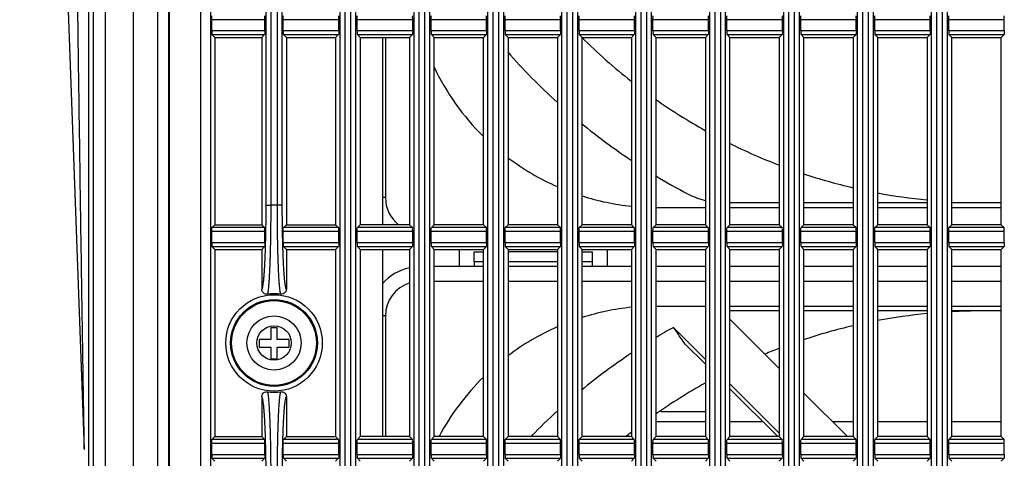
# Model space of a CAD drawing. Extents: x 70 to 1093, y 62 to 805.
# Drawn here: x 644 to 694, y 363 to 386 of the extents above; entities that cross this region are included whole.
import ezdxf

# ---------------------------------------------------------------- set-up
doc = ezdxf.new("R2010")
doc.units = 0
doc.header["$LTSCALE"] = 65.395
for name, color, linetype in [('85-1A323G080DXF_CONTINU691', 7, 'CONTINUOUS'), ('8VN-10532FANDXF_CONTINU703', 7, 'CONTINUOUS'), ('8VN-12025-AXDXF_CONTINU704', 7, 'CONTINUOUS'), ('B35LD-LEFT-CDXF_CONTINU708', 7, 'CONTINUOUS'), ('B35LD-RIGHT-DXF_CONTINU687', 7, 'CONTINUOUS'), ('B35LD-TOP-CODXF_CONTINU682', 7, 'CONTINUOUS'), ('EP783-120FANDXF_CONTINU692', 7, 'CONTINUOUS'), ('FAN_120X120_DXF_CONTINU693', 7, 'CONTINUOUS')]:
    doc.layers.add(name, color=color, linetype=linetype)

msp = doc.modelspace()

# ---------------------------------------------------------------- linework, layer by layer
at = {"layer": '85-1A323G080DXF_CONTINU691', "color": 7, "linetype": 'CONTINUOUS'}
for p, q in [((656.671, 370.079), (656.671, 369.479)), ((656.993, 370.079), (656.671, 370.079)), ((656.993, 369.479), (656.993, 370.079)), ((656.071, 369.479), (656.071, 369.101)), ((656.671, 369.479), (656.071, 369.479)), ((656.071, 369.101), (656.671, 369.101)), ((656.671, 369.101), (656.671, 368.501)), ((657.593, 369.479), (656.993, 369.479)), ((656.993, 368.501), (656.993, 369.101)), ((656.993, 369.101), (657.593, 369.101)), ((657.593, 369.101), (657.593, 369.479)), ((656.671, 368.501), (656.993, 368.501))]:
    msp.add_line(p, q, dxfattribs=at)
for radius in [1.375, 0.875]:
    msp.add_circle((656.832, 369.308), radius, dxfattribs=at)
at = {"layer": '8VN-10532FANDXF_CONTINU703', "color": 3, "linetype": 'CONTINUOUS'}
for p, q in [((678.707, 365.308), (676.207, 365.308)), ((681.628, 365.308), (679.957, 365.308)), ((686.207, 365.308), (685.163, 365.308)), ((689.957, 365.308), (687.457, 365.308)), ((693.707, 365.308), (691.207, 365.308))]:
    msp.add_line(p, q, dxfattribs=at)
at = {"layer": '8VN-12025-AXDXF_CONTINU704', "color": 3, "linetype": 'CONTINUOUS'}
for p, q in [((666.232, 373.183), (666.232, 374.058)), ((673.732, 374.058), (673.732, 373.183)), ((666.982, 373.433), (666.982, 373.183)), ((667.457, 373.433), (666.982, 373.433)), ((671.207, 373.433), (668.707, 373.433)), ((672.982, 373.433), (672.457, 373.433)), ((672.982, 373.183), (672.982, 373.433))]:
    msp.add_line(p, q, dxfattribs=at)
at = {"layer": '8VN-12025-AXDXF_CONTINU704', "color": 7, "linetype": 'CONTINUOUS'}
for p, q in [((666.982, 373.433), (666.982, 373.933)), ((666.982, 373.933), (667.457, 373.933)), ((671.207, 373.933), (668.707, 373.933)), ((672.457, 373.933), (672.982, 373.933)), ((672.982, 373.433), (672.982, 373.933))]:
    msp.add_line(p, q, dxfattribs=at)
at = {"layer": 'B35LD-LEFT-CDXF_CONTINU708', "color": 7, "linetype": 'CONTINUOUS'}
msp.add_line((678.707, 365.808), (676.452, 365.808), dxfattribs=at)
at = {"layer": 'B35LD-RIGHT-DXF_CONTINU687', "color": 7, "linetype": 'CONTINUOUS'}
for p, q in [((651.474, 508.095), (651.474, 284.522)), ((651.511, 508.058), (651.511, 284.558)), ((653.122, 284.558), (653.122, 508.058)), ((653.621, 284.533), (653.621, 508.083)), ((660.181, 284.546), (660.181, 508.071)), ((660.43, 508.058), (660.43, 284.558)), ((660.734, 284.558), (660.734, 508.058)), ((660.984, 284.546), (660.984, 508.071)), ((663.931, 284.546), (663.931, 508.071)), ((664.18, 508.058), (664.18, 284.558)), ((664.484, 284.558), (664.484, 508.058)), ((664.734, 284.546), (664.734, 508.071)), ((667.681, 284.546), (667.681, 508.071)), ((667.93, 508.058), (667.93, 284.558)), ((668.234, 284.558), (668.234, 508.058)), ((668.484, 284.546), (668.484, 508.071)), ((671.431, 284.546), (671.431, 508.071)), ((671.68, 508.058), (671.68, 284.558)), ((671.984, 284.558), (671.984, 508.058)), ((672.234, 284.546), (672.234, 508.071)), ((675.181, 284.546), (675.181, 508.071)), ((675.43, 508.058), (675.43, 284.558)), ((675.734, 284.558), (675.734, 508.058)), ((675.984, 284.546), (675.984, 508.071)), ((678.931, 284.546), (678.931, 508.071)), ((679.18, 508.058), (679.18, 284.558)), ((679.484, 284.558), (679.484, 508.058)), ((679.734, 284.546), (679.734, 508.071)), ((682.681, 284.546), (682.681, 508.071)), ((682.93, 508.058), (682.93, 284.558)), ((683.234, 284.558), (683.234, 508.058)), ((683.484, 284.546), (683.484, 508.071)), ((686.431, 284.546), (686.431, 508.071)), ((686.68, 508.058), (686.68, 284.558)), ((686.984, 284.558), (686.984, 508.058)), ((687.234, 284.546), (687.234, 508.071)), ((690.181, 284.546), (690.181, 508.071)), ((690.43, 508.058), (690.43, 284.558)), ((690.734, 284.558), (690.734, 508.058)), ((690.984, 284.546), (690.984, 508.071)), ((656.431, 376.307), (656.431, 416.06)), ((656.68, 376.307), (656.68, 416.06)), ((656.984, 416.06), (656.984, 376.307)), ((657.234, 416.06), (657.234, 376.307)), ((653.675, 385.155), (653.675, 385.711)), ((656.364, 385.711), (653.675, 385.711)), ((656.364, 385.155), (656.364, 385.711)), ((657.3, 385.155), (657.3, 385.711)), ((660.114, 385.711), (657.3, 385.711)), ((660.114, 385.155), (660.114, 385.711)), ((661.05, 385.155), (661.05, 385.711)), ((663.864, 385.711), (661.05, 385.711)), ((663.864, 385.155), (663.864, 385.711)), ((664.8, 385.155), (664.8, 385.711)), ((667.614, 385.711), (664.8, 385.711)), ((667.614, 385.155), (667.614, 385.711)), ((668.55, 385.155), (668.55, 385.711)), ((671.364, 385.711), (668.55, 385.711)), ((671.364, 385.155), (671.364, 385.711)), ((672.3, 385.155), (672.3, 385.711)), ((675.114, 385.711), (672.3, 385.711)), ((675.114, 385.155), (675.114, 385.711)), ((676.05, 385.155), (676.05, 385.711)), ((678.864, 385.711), (676.05, 385.711)), ((678.864, 385.155), (678.864, 385.711)), ((679.8, 385.155), (679.8, 385.711)), ((682.614, 385.711), (679.8, 385.711)), ((682.614, 385.155), (682.614, 385.711)), ((683.55, 385.155), (683.55, 385.711)), ((686.364, 385.711), (683.55, 385.711)), ((686.364, 385.155), (686.364, 385.711)), ((687.3, 385.155), (687.3, 385.711)), ((690.114, 385.711), (687.3, 385.711)), ((690.114, 385.155), (690.114, 385.711)), ((693.864, 385.711), (691.05, 385.711)), ((691.05, 385.155), (691.05, 385.711)), ((693.864, 385.155), (693.864, 385.711)), ((653.675, 385.155), (656.364, 385.155)), ((657.3, 385.155), (660.114, 385.155)), ((661.05, 385.155), (663.864, 385.155)), ((664.8, 385.155), (667.614, 385.155)), ((668.55, 385.155), (671.364, 385.155)), ((672.3, 385.155), (675.114, 385.155)), ((676.05, 385.155), (678.864, 385.155)), ((679.8, 385.155), (682.614, 385.155)), ((683.55, 385.155), (686.364, 385.155)), ((687.3, 385.155), (690.114, 385.155)), ((691.05, 385.155), (693.864, 385.155)), ((653.832, 384.808), (653.685, 384.956)), ((653.685, 384.956), (656.354, 384.956)), ((653.832, 384.808), (653.832, 375.308)), ((653.832, 384.808), (656.207, 384.808)), ((656.207, 384.808), (656.354, 384.956)), ((656.207, 384.808), (656.207, 375.308)), ((657.457, 384.808), (657.31, 384.956)), ((657.31, 384.956), (660.104, 384.956)), ((657.457, 384.808), (657.457, 375.308)), ((657.457, 384.808), (659.957, 384.808)), ((659.957, 384.808), (660.104, 384.956)), ((659.957, 384.808), (659.957, 375.308)), ((661.207, 384.808), (661.06, 384.956)), ((661.06, 384.956), (663.854, 384.956)), ((661.207, 384.808), (661.207, 375.308)), ((661.207, 384.808), (663.707, 384.808)), ((662.332, 384.808), (662.332, 375.308)), ((663.707, 384.808), (663.854, 384.956)), ((663.707, 384.808), (663.707, 375.308)), ((664.81, 384.956), (667.604, 384.956)), ((664.957, 384.808), (664.81, 384.956)), ((664.957, 375.308), (664.957, 384.808)), ((664.957, 384.808), (667.457, 384.808)), ((667.457, 384.808), (667.604, 384.956)), ((667.457, 375.308), (667.457, 384.808)), ((668.56, 384.956), (671.354, 384.956)), ((668.707, 384.808), (668.56, 384.956)), ((668.707, 384.808), (668.707, 375.308)), ((668.707, 384.808), (671.207, 384.808)), ((671.207, 384.808), (671.354, 384.956)), ((671.207, 384.808), (671.207, 375.308)), ((672.31, 384.956), (675.104, 384.956)), ((672.457, 384.808), (672.31, 384.956)), ((672.457, 375.308), (672.457, 384.808)), ((672.457, 384.808), (674.957, 384.808)), ((674.957, 384.808), (675.104, 384.956)), ((674.957, 384.808), (674.957, 375.308)), ((676.06, 384.956), (678.854, 384.956)), ((676.207, 384.808), (676.06, 384.956)), ((676.207, 375.308), (676.207, 384.808)), ((676.207, 384.808), (678.707, 384.808)), ((678.707, 384.808), (678.854, 384.956)), ((678.707, 384.808), (678.707, 375.308)), ((679.81, 384.956), (682.604, 384.956)), ((679.957, 384.808), (679.81, 384.956)), ((679.957, 375.308), (679.957, 384.808)), ((679.957, 384.808), (682.457, 384.808)), ((682.457, 384.808), (682.604, 384.956)), ((682.457, 384.808), (682.457, 375.308)), ((683.56, 384.956), (686.354, 384.956)), ((683.707, 384.808), (683.56, 384.956)), ((683.707, 375.308), (683.707, 384.808)), ((683.707, 384.808), (686.207, 384.808)), ((686.207, 384.808), (686.354, 384.956)), ((686.207, 384.808), (686.207, 375.308)), ((687.31, 384.956), (690.104, 384.956)), ((687.457, 384.808), (687.31, 384.956)), ((687.457, 375.308), (687.457, 384.808)), ((687.457, 384.808), (689.957, 384.808)), ((689.957, 384.808), (690.104, 384.956)), ((689.957, 384.808), (689.957, 375.308)), ((691.06, 384.956), (693.854, 384.956)), ((691.207, 384.808), (691.06, 384.956)), ((691.207, 384.808), (693.707, 384.808)), ((691.207, 375.308), (691.207, 384.808)), ((693.707, 384.808), (693.854, 384.956)), ((693.707, 375.308), (693.707, 384.808)), ((656.431, 376.307), (656.68, 376.307)), ((657.234, 376.307), (656.984, 376.307)), ((653.832, 375.308), (653.685, 375.161)), ((656.354, 375.161), (653.685, 375.161)), ((653.832, 375.308), (656.207, 375.308)), ((656.207, 375.308), (656.354, 375.161)), ((657.457, 375.308), (657.31, 375.161)), ((660.104, 375.161), (657.31, 375.161)), ((657.457, 375.308), (659.957, 375.308)), ((659.957, 375.308), (660.104, 375.161)), ((661.207, 375.308), (661.06, 375.161)), ((663.854, 375.161), (661.06, 375.161)), ((663.707, 375.308), (661.207, 375.308)), ((663.707, 375.308), (663.854, 375.161)), ((664.957, 375.308), (664.81, 375.161)), ((667.604, 375.161), (664.81, 375.161)), ((667.457, 375.308), (664.957, 375.308)), ((667.457, 375.308), (667.604, 375.161)), ((668.707, 375.308), (668.56, 375.161)), ((671.354, 375.161), (668.56, 375.161)), ((671.207, 375.308), (668.707, 375.308)), ((671.207, 375.308), (671.354, 375.161)), ((672.457, 375.308), (672.31, 375.161)), ((675.104, 375.161), (672.31, 375.161)), ((674.957, 375.308), (672.457, 375.308)), ((674.957, 375.308), (675.104, 375.161)), ((676.207, 375.308), (676.06, 375.161)), ((678.854, 375.161), (676.06, 375.161)), ((678.707, 375.308), (676.207, 375.308)), ((678.707, 375.308), (678.854, 375.161)), ((679.957, 375.308), (679.81, 375.161)), ((682.604, 375.161), (679.81, 375.161)), ((682.457, 375.308), (679.957, 375.308)), ((682.457, 375.308), (682.604, 375.161)), ((683.707, 375.308), (683.56, 375.161)), ((686.354, 375.161), (683.56, 375.161)), ((686.207, 375.308), (683.707, 375.308)), ((686.207, 375.308), (686.354, 375.161)), ((687.457, 375.308), (687.31, 375.161)), ((690.104, 375.161), (687.31, 375.161)), ((689.957, 375.308), (687.457, 375.308)), ((689.957, 375.308), (690.104, 375.161)), ((691.207, 375.308), (691.06, 375.161)), ((693.854, 375.161), (691.06, 375.161)), ((693.707, 375.308), (691.207, 375.308)), ((693.707, 375.308), (693.854, 375.161)), ((653.675, 374.405), (653.675, 374.961)), ((656.364, 374.961), (653.675, 374.961)), ((656.364, 374.405), (656.364, 374.961)), ((657.3, 374.405), (657.3, 374.961)), ((660.114, 374.961), (657.3, 374.961)), ((660.114, 374.405), (660.114, 374.961)), ((661.05, 374.405), (661.05, 374.961)), ((663.864, 374.961), (661.05, 374.961)), ((663.864, 374.405), (663.864, 374.961)), ((664.8, 374.405), (664.8, 374.961)), ((667.614, 374.961), (664.8, 374.961)), ((667.614, 374.405), (667.614, 374.961)), ((668.55, 374.405), (668.55, 374.961)), ((671.364, 374.961), (668.55, 374.961)), ((671.364, 374.405), (671.364, 374.961)), ((672.3, 374.405), (672.3, 374.961)), ((675.114, 374.961), (672.3, 374.961)), ((675.114, 374.405), (675.114, 374.961)), ((676.05, 374.405), (676.05, 374.961)), ((678.864, 374.961), (676.05, 374.961)), ((678.864, 374.405), (678.864, 374.961)), ((679.8, 374.405), (679.8, 374.961)), ((682.614, 374.961), (679.8, 374.961)), ((682.614, 374.405), (682.614, 374.961)), ((683.55, 374.405), (683.55, 374.961)), ((686.364, 374.961), (683.55, 374.961)), ((686.364, 374.405), (686.364, 374.961)), ((687.3, 374.405), (687.3, 374.961)), ((690.114, 374.961), (687.3, 374.961)), ((690.114, 374.405), (690.114, 374.961)), ((693.864, 374.961), (691.05, 374.961)), ((691.05, 374.405), (691.05, 374.961)), ((693.864, 374.405), (693.864, 374.961)), ((653.675, 374.405), (656.364, 374.405)), ((653.832, 374.058), (653.685, 374.206)), ((653.685, 374.206), (656.354, 374.206)), ((653.832, 374.058), (653.832, 364.558)), ((653.832, 374.058), (656.207, 374.058)), ((656.207, 374.058), (656.354, 374.206)), ((656.207, 374.058), (656.207, 372.033)), ((657.3, 374.405), (660.114, 374.405)), ((657.457, 374.058), (657.31, 374.206)), ((657.31, 374.206), (660.104, 374.206)), ((657.457, 374.058), (657.457, 372.033)), ((657.457, 374.058), (659.957, 374.058)), ((659.957, 374.058), (660.104, 374.206)), ((659.957, 374.058), (659.957, 364.558)), ((661.05, 374.405), (663.864, 374.405)), ((661.207, 374.058), (661.06, 374.206)), ((661.06, 374.206), (663.854, 374.206)), ((661.207, 374.058), (661.207, 364.558)), ((661.207, 374.058), (663.707, 374.058)), ((662.332, 374.058), (662.332, 364.558)), ((663.707, 374.058), (663.854, 374.206)), ((663.707, 374.058), (663.707, 364.558)), ((664.8, 374.405), (667.614, 374.405)), ((664.957, 374.058), (664.81, 374.206)), ((664.81, 374.206), (667.604, 374.206)), ((664.957, 364.558), (664.957, 374.058)), ((664.957, 374.058), (667.457, 374.058)), ((667.457, 374.058), (667.604, 374.206)), ((667.457, 364.558), (667.457, 374.058)), ((668.55, 374.405), (671.364, 374.405)), ((668.707, 374.058), (668.56, 374.206)), ((668.56, 374.206), (671.354, 374.206)), ((668.707, 374.058), (668.707, 364.558)), ((668.707, 374.058), (671.207, 374.058)), ((671.207, 374.058), (671.354, 374.206)), ((671.207, 374.058), (671.207, 364.558)), ((672.3, 374.405), (675.114, 374.405)), ((672.457, 374.058), (672.31, 374.206)), ((672.31, 374.206), (675.104, 374.206)), ((672.457, 364.558), (672.457, 374.058)), ((672.457, 374.058), (674.957, 374.058)), ((674.957, 374.058), (675.104, 374.206)), ((674.957, 374.058), (674.957, 364.558)), ((676.05, 374.405), (678.864, 374.405)), ((676.06, 374.206), (678.854, 374.206)), ((676.207, 374.058), (676.06, 374.206)), ((676.207, 364.558), (676.207, 374.058)), ((676.207, 374.058), (678.707, 374.058)), ((678.707, 374.058), (678.854, 374.206)), ((678.707, 374.058), (678.707, 364.558)), ((679.8, 374.405), (682.614, 374.405)), ((679.81, 374.206), (682.604, 374.206)), ((679.957, 374.058), (679.81, 374.206)), ((679.957, 364.558), (679.957, 374.058)), ((679.957, 374.058), (682.457, 374.058)), ((682.457, 374.058), (682.604, 374.206)), ((682.457, 374.058), (682.457, 364.558)), ((683.55, 374.405), (686.364, 374.405)), ((683.56, 374.206), (686.354, 374.206)), ((683.707, 374.058), (683.56, 374.206)), ((683.707, 364.558), (683.707, 374.058)), ((683.707, 374.058), (686.207, 374.058)), ((686.207, 374.058), (686.354, 374.206)), ((686.207, 374.058), (686.207, 364.558)), ((687.3, 374.405), (690.114, 374.405)), ((687.31, 374.206), (690.104, 374.206)), ((687.457, 374.058), (687.31, 374.206)), ((687.457, 364.558), (687.457, 374.058)), ((687.457, 374.058), (689.957, 374.058)), ((689.957, 374.058), (690.104, 374.206)), ((689.957, 374.058), (689.957, 364.558)), ((691.05, 374.405), (693.864, 374.405)), ((691.06, 374.206), (693.854, 374.206)), ((691.207, 374.058), (691.06, 374.206)), ((691.207, 374.058), (693.707, 374.058)), ((691.207, 364.558), (691.207, 374.058)), ((693.707, 374.058), (693.854, 374.206)), ((693.707, 364.558), (693.707, 374.058)), ((656.207, 366.584), (656.207, 364.558)), ((657.457, 366.584), (657.457, 364.558)), ((653.832, 364.558), (653.685, 364.411)), ((653.832, 364.558), (656.207, 364.558)), ((656.207, 364.558), (656.354, 364.411)), ((657.457, 364.558), (657.31, 364.411)), ((657.457, 364.558), (659.957, 364.558)), ((659.957, 364.558), (660.104, 364.411)), ((661.207, 364.558), (661.06, 364.411)), ((663.707, 364.558), (661.207, 364.558)), ((663.707, 364.558), (663.854, 364.411)), ((664.957, 364.558), (664.81, 364.411)), ((667.457, 364.558), (664.957, 364.558)), ((667.457, 364.558), (667.604, 364.411)), ((668.707, 364.558), (668.56, 364.411)), ((671.207, 364.558), (668.707, 364.558)), ((671.207, 364.558), (671.354, 364.411)), ((672.457, 364.558), (672.31, 364.411)), ((674.957, 364.558), (672.457, 364.558)), ((674.957, 364.558), (675.104, 364.411)), ((676.207, 364.558), (676.06, 364.411)), ((678.707, 364.558), (676.207, 364.558)), ((678.707, 364.558), (678.854, 364.411)), ((679.957, 364.558), (679.81, 364.411)), ((682.457, 364.558), (679.957, 364.558)), ((682.457, 364.558), (682.604, 364.411)), ((683.707, 364.558), (683.56, 364.411)), ((686.207, 364.558), (683.707, 364.558)), ((686.207, 364.558), (686.354, 364.411)), ((687.457, 364.558), (687.31, 364.411)), ((689.957, 364.558), (687.457, 364.558)), ((689.957, 364.558), (690.104, 364.411)), ((691.207, 364.558), (691.06, 364.411)), ((693.707, 364.558), (691.207, 364.558)), ((693.707, 364.558), (693.854, 364.411)), ((653.675, 363.655), (653.675, 364.211)), ((656.364, 364.211), (653.675, 364.211)), ((656.354, 364.411), (653.685, 364.411)), ((656.364, 363.655), (656.364, 364.211)), ((657.3, 363.655), (657.3, 364.211)), ((660.114, 364.211), (657.3, 364.211)), ((660.104, 364.411), (657.31, 364.411)), ((660.114, 363.655), (660.114, 364.211)), ((661.05, 363.655), (661.05, 364.211)), ((663.864, 364.211), (661.05, 364.211)), ((663.854, 364.411), (661.06, 364.411)), ((663.864, 363.655), (663.864, 364.211)), ((664.8, 363.655), (664.8, 364.211)), ((667.614, 364.211), (664.8, 364.211)), ((667.604, 364.411), (664.81, 364.411)), ((667.614, 363.655), (667.614, 364.211)), ((668.55, 363.655), (668.55, 364.211)), ((671.364, 364.211), (668.55, 364.211)), ((671.354, 364.411), (668.56, 364.411)), ((671.364, 363.655), (671.364, 364.211)), ((672.3, 363.655), (672.3, 364.211)), ((675.114, 364.211), (672.3, 364.211)), ((675.104, 364.411), (672.31, 364.411)), ((675.114, 363.655), (675.114, 364.211)), ((676.05, 363.655), (676.05, 364.211)), ((678.864, 364.211), (676.05, 364.211)), ((678.854, 364.411), (676.06, 364.411)), ((678.864, 363.655), (678.864, 364.211)), ((682.614, 364.211), (679.8, 364.211)), ((679.8, 363.655), (679.8, 364.211)), ((682.604, 364.411), (679.81, 364.411)), ((682.614, 363.655), (682.614, 364.211)), ((686.364, 364.211), (683.55, 364.211)), ((683.55, 363.655), (683.55, 364.211)), ((686.354, 364.411), (683.56, 364.411)), ((686.364, 363.655), (686.364, 364.211)), ((690.114, 364.211), (687.3, 364.211)), ((687.3, 363.655), (687.3, 364.211)), ((690.104, 364.411), (687.31, 364.411)), ((690.114, 363.655), (690.114, 364.211)), ((693.864, 364.211), (691.05, 364.211)), ((691.05, 363.655), (691.05, 364.211)), ((693.854, 364.411), (691.06, 364.411)), ((693.864, 363.655), (693.864, 364.211)), ((653.675, 363.655), (656.364, 363.655)), ((657.3, 363.655), (660.114, 363.655)), ((661.05, 363.655), (663.864, 363.655)), ((664.8, 363.655), (667.614, 363.655)), ((668.55, 363.655), (671.364, 363.655)), ((672.3, 363.655), (675.114, 363.655)), ((676.05, 363.655), (678.864, 363.655)), ((679.8, 363.655), (682.614, 363.655)), ((683.55, 363.655), (686.364, 363.655)), ((687.3, 363.655), (690.114, 363.655)), ((691.05, 363.655), (693.864, 363.655)), ((653.832, 363.308), (653.685, 363.456)), ((653.685, 363.456), (656.354, 363.456)), ((656.207, 363.308), (656.354, 363.456)), ((657.457, 363.308), (657.31, 363.456)), ((657.31, 363.456), (660.104, 363.456)), ((659.957, 363.308), (660.104, 363.456)), ((661.207, 363.308), (661.06, 363.456)), ((661.06, 363.456), (663.854, 363.456)), ((663.707, 363.308), (663.854, 363.456)), ((664.957, 363.308), (664.81, 363.456)), ((664.81, 363.456), (667.604, 363.456)), ((667.457, 363.308), (667.604, 363.456)), ((668.56, 363.456), (671.354, 363.456)), ((668.707, 363.308), (668.56, 363.456)), ((671.207, 363.308), (671.354, 363.456)), ((672.31, 363.456), (675.104, 363.456)), ((672.457, 363.308), (672.31, 363.456)), ((674.957, 363.308), (675.104, 363.456)), ((676.06, 363.456), (678.854, 363.456)), ((676.207, 363.308), (676.06, 363.456)), ((678.707, 363.308), (678.854, 363.456)), ((679.81, 363.456), (682.604, 363.456)), ((679.957, 363.308), (679.81, 363.456)), ((682.457, 363.308), (682.604, 363.456)), ((683.56, 363.456), (686.354, 363.456)), ((683.707, 363.308), (683.56, 363.456)), ((686.207, 363.308), (686.354, 363.456)), ((687.31, 363.456), (690.104, 363.456)), ((687.457, 363.308), (687.31, 363.456)), ((689.957, 363.308), (690.104, 363.456)), ((691.06, 363.456), (693.854, 363.456)), ((691.207, 363.308), (691.06, 363.456)), ((693.707, 363.308), (693.854, 363.456))]:
    msp.add_line(p, q, dxfattribs=at)
for radius in [2.448, 2.202, 2.15]:
    msp.add_circle((656.832, 369.308), radius, dxfattribs=at)
for radius, start, end in [(7, 88.7564, 91.2436), (2.5, 82.1701, 97.8299), (2.5, 262.1701, 277.8299)]:
    msp.add_arc((656.832, 369.308), radius, start, end, dxfattribs=at)
for points, start_tangent, end_tangent in [([(653.675, 385.711), (653.676, 385.785), (653.678, 385.849), (653.685, 385.911)], (0, 0.200165), (0.141538, 0.141538)), ([(656.364, 385.711), (656.364, 385.785), (656.361, 385.849), (656.354, 385.911)], (0, 0.200165), (-0.141538, 0.141538)), ([(657.3, 385.711), (657.301, 385.785), (657.303, 385.849), (657.31, 385.911)], (0, 0.200165), (0.141538, 0.141538)), ([(660.114, 385.711), (660.114, 385.785), (660.111, 385.849), (660.104, 385.911)], (0, 0.200165), (-0.141538, 0.141538)), ([(661.05, 385.711), (661.051, 385.785), (661.053, 385.849), (661.06, 385.911)], (0, 0.200165), (0.141538, 0.141538)), ([(663.864, 385.711), (663.864, 385.785), (663.861, 385.849), (663.854, 385.911)], (0, 0.200165), (-0.141538, 0.141538)), ([(664.8, 385.711), (664.801, 385.785), (664.803, 385.849), (664.81, 385.911)], (0, 0.200165), (0.141538, 0.141538)), ([(667.614, 385.711), (667.614, 385.785), (667.611, 385.849), (667.604, 385.911)], (0, 0.200165), (-0.141538, 0.141538)), ([(668.55, 385.711), (668.551, 385.785), (668.553, 385.849), (668.56, 385.911)], (0, 0.200165), (0.141538, 0.141538)), ([(671.364, 385.711), (671.364, 385.785), (671.361, 385.849), (671.354, 385.911)], (0, 0.200165), (-0.141538, 0.141538)), ([(672.3, 385.711), (672.301, 385.785), (672.303, 385.849), (672.31, 385.911)], (0, 0.200165), (0.141538, 0.141538)), ([(675.114, 385.711), (675.114, 385.785), (675.111, 385.849), (675.104, 385.911)], (0, 0.200165), (-0.141538, 0.141538)), ([(676.05, 385.711), (676.051, 385.785), (676.053, 385.849), (676.06, 385.911)], (0, 0.200165), (0.141538, 0.141538)), ([(678.864, 385.711), (678.864, 385.785), (678.861, 385.849), (678.854, 385.911)], (0, 0.200165), (-0.141538, 0.141538)), ([(679.8, 385.711), (679.801, 385.785), (679.803, 385.849), (679.81, 385.911)], (0, 0.200165), (0.141538, 0.141538)), ([(682.614, 385.711), (682.614, 385.785), (682.611, 385.849), (682.604, 385.911)], (0, 0.200165), (-0.141538, 0.141538)), ([(683.55, 385.711), (683.551, 385.785), (683.553, 385.849), (683.56, 385.911)], (0, 0.200165), (0.141538, 0.141538)), ([(686.364, 385.711), (686.364, 385.785), (686.361, 385.849), (686.354, 385.911)], (0, 0.200165), (-0.141538, 0.141538)), ([(687.3, 385.711), (687.301, 385.785), (687.303, 385.849), (687.31, 385.911)], (0, 0.200165), (0.141538, 0.141538)), ([(690.114, 385.711), (690.114, 385.785), (690.111, 385.849), (690.104, 385.911)], (0, 0.200165), (-0.141538, 0.141538)), ([(691.05, 385.711), (691.051, 385.785), (691.053, 385.849), (691.06, 385.911)], (0, 0.200165), (0.141538, 0.141538)), ([(693.864, 385.711), (693.864, 385.785), (693.861, 385.849), (693.854, 385.911)], (0, 0.200165), (-0.141538, 0.141538)), ([(653.675, 385.155), (653.676, 385.081), (653.678, 385.018), (653.685, 384.956)], (0, -0.200165), (0.141538, -0.141538)), ([(656.364, 385.155), (656.364, 385.081), (656.361, 385.018), (656.354, 384.956)], (0, -0.200165), (-0.141538, -0.141538)), ([(657.3, 385.155), (657.301, 385.081), (657.303, 385.018), (657.31, 384.956)], (0, -0.200165), (0.141538, -0.141538)), ([(660.114, 385.155), (660.114, 385.081), (660.111, 385.018), (660.104, 384.956)], (0, -0.200165), (-0.141538, -0.141538)), ([(661.05, 385.155), (661.051, 385.081), (661.053, 385.018), (661.06, 384.956)], (0, -0.200165), (0.141538, -0.141538)), ([(663.864, 385.155), (663.864, 385.081), (663.861, 385.018), (663.854, 384.956)], (0, -0.200165), (-0.141538, -0.141538)), ([(664.8, 385.155), (664.801, 385.081), (664.803, 385.018), (664.81, 384.956)], (0, -0.200165), (0.141538, -0.141538)), ([(667.614, 385.155), (667.614, 385.081), (667.611, 385.018), (667.604, 384.956)], (0, -0.200165), (-0.141538, -0.141538)), ([(668.55, 385.155), (668.551, 385.081), (668.553, 385.018), (668.56, 384.956)], (0, -0.200165), (0.141538, -0.141538)), ([(671.364, 385.155), (671.364, 385.081), (671.361, 385.018), (671.354, 384.956)], (0, -0.200165), (-0.141538, -0.141538)), ([(672.3, 385.155), (672.301, 385.081), (672.303, 385.018), (672.31, 384.956)], (0, -0.200165), (0.141538, -0.141538)), ([(675.114, 385.155), (675.114, 385.081), (675.111, 385.018), (675.104, 384.956)], (0, -0.200165), (-0.141538, -0.141538)), ([(676.05, 385.155), (676.051, 385.081), (676.053, 385.018), (676.06, 384.956)], (0, -0.200165), (0.141538, -0.141538)), ([(678.864, 385.155), (678.864, 385.081), (678.861, 385.018), (678.854, 384.956)], (0, -0.200165), (-0.141538, -0.141538)), ([(679.8, 385.155), (679.801, 385.081), (679.803, 385.018), (679.81, 384.956)], (0, -0.200165), (0.141538, -0.141538)), ([(682.614, 385.155), (682.614, 385.081), (682.611, 385.018), (682.604, 384.956)], (0, -0.200165), (-0.141538, -0.141538)), ([(683.55, 385.155), (683.551, 385.081), (683.553, 385.018), (683.56, 384.956)], (0, -0.200165), (0.141538, -0.141538)), ([(686.364, 385.155), (686.364, 385.081), (686.361, 385.018), (686.354, 384.956)], (0, -0.200165), (-0.141538, -0.141538)), ([(687.3, 385.155), (687.301, 385.081), (687.303, 385.018), (687.31, 384.956)], (0, -0.200165), (0.141538, -0.141538)), ([(690.114, 385.155), (690.114, 385.081), (690.111, 385.018), (690.104, 384.956)], (0, -0.200165), (-0.141538, -0.141538)), ([(691.05, 385.155), (691.051, 385.081), (691.053, 385.018), (691.06, 384.956)], (0, -0.200165), (0.141538, -0.141538)), ([(693.864, 385.155), (693.864, 385.081), (693.861, 385.018), (693.854, 384.956)], (0, -0.200165), (-0.141538, -0.141538)), ([(656.207, 372.033), (656.248, 372.108), (656.268, 372.2), (656.288, 372.327), (656.307, 372.488), (656.325, 372.682), (656.342, 372.906), (656.358, 373.159), (656.372, 373.439), (656.386, 373.743), (656.397, 374.068), (656.407, 374.412), (656.416, 374.772), (656.422, 375.145), (656.427, 375.527), (656.43, 375.915), (656.431, 376.307)], (4.279164, 0.336935), (0.000003, 4.292408)), ([(656.492, 371.785), (656.527, 371.867), (656.544, 371.964), (656.561, 372.099), (656.576, 372.27), (656.591, 372.475), (656.605, 372.712), (656.618, 372.98), (656.631, 373.276), (656.642, 373.597), (656.652, 373.941), (656.661, 374.305), (656.668, 374.685), (656.674, 375.079), (656.678, 375.483), (656.68, 375.893), (656.68, 376.307)], (4.492114, 0.618465), (-0.005463, 4.534485)), ([(656.984, 376.307), (656.984, 375.893), (656.987, 375.483), (656.991, 375.079), (656.996, 374.685), (657.003, 374.305), (657.012, 373.941), (657.022, 373.597), (657.033, 373.276), (657.046, 372.98), (657.059, 372.712), (657.073, 372.475), (657.088, 372.27), (657.104, 372.099), (657.12, 371.964), (657.137, 371.867), (657.173, 371.785)], (-0.005463, -4.534486), (4.492115, -0.618468)), ([(657.234, 376.307), (657.235, 375.915), (657.238, 375.527), (657.242, 375.145), (657.249, 374.772), (657.257, 374.412), (657.267, 374.068), (657.279, 373.743), (657.292, 373.439), (657.306, 373.159), (657.322, 372.906), (657.339, 372.682), (657.358, 372.488), (657.377, 372.327), (657.396, 372.2), (657.416, 372.108), (657.457, 372.033)], (0.000003, -4.292409), (4.279164, -0.336946)), ([(653.675, 374.961), (653.676, 375.035), (653.678, 375.099), (653.685, 375.161)], (0, 0.200165), (0.141538, 0.141538)), ([(656.364, 374.961), (656.364, 375.035), (656.361, 375.099), (656.354, 375.161)], (0, 0.200165), (-0.141538, 0.141538)), ([(657.3, 374.961), (657.301, 375.035), (657.303, 375.099), (657.31, 375.161)], (0, 0.200165), (0.141538, 0.141538)), ([(660.114, 374.961), (660.114, 375.035), (660.111, 375.099), (660.104, 375.161)], (0, 0.200165), (-0.141538, 0.141538)), ([(661.05, 374.961), (661.051, 375.035), (661.053, 375.099), (661.06, 375.161)], (0, 0.200165), (0.141538, 0.141538)), ([(663.864, 374.961), (663.864, 375.035), (663.861, 375.099), (663.854, 375.161)], (0, 0.200165), (-0.141538, 0.141538)), ([(664.8, 374.961), (664.801, 375.035), (664.803, 375.099), (664.81, 375.161)], (0, 0.200165), (0.141538, 0.141538)), ([(667.614, 374.961), (667.614, 375.035), (667.611, 375.099), (667.604, 375.161)], (0, 0.200165), (-0.141538, 0.141538)), ([(668.55, 374.961), (668.551, 375.035), (668.553, 375.099), (668.56, 375.161)], (0, 0.200165), (0.141538, 0.141538)), ([(671.364, 374.961), (671.364, 375.035), (671.361, 375.099), (671.354, 375.161)], (0, 0.200165), (-0.141538, 0.141538)), ([(672.3, 374.961), (672.301, 375.035), (672.303, 375.099), (672.31, 375.161)], (0, 0.200165), (0.141538, 0.141538)), ([(675.114, 374.961), (675.114, 375.035), (675.111, 375.099), (675.104, 375.161)], (0, 0.200165), (-0.141538, 0.141538)), ([(676.05, 374.961), (676.051, 375.035), (676.053, 375.099), (676.06, 375.161)], (0, 0.200165), (0.141538, 0.141538)), ([(678.864, 374.961), (678.864, 375.035), (678.861, 375.099), (678.854, 375.161)], (0, 0.200165), (-0.141538, 0.141538)), ([(679.8, 374.961), (679.801, 375.035), (679.803, 375.099), (679.81, 375.161)], (0, 0.200165), (0.141538, 0.141538)), ([(682.614, 374.961), (682.614, 375.035), (682.611, 375.099), (682.604, 375.161)], (0, 0.200165), (-0.141538, 0.141538)), ([(683.55, 374.961), (683.551, 375.035), (683.553, 375.099), (683.56, 375.161)], (0, 0.200165), (0.141538, 0.141538)), ([(686.364, 374.961), (686.364, 375.035), (686.361, 375.099), (686.354, 375.161)], (0, 0.200165), (-0.141538, 0.141538)), ([(687.3, 374.961), (687.301, 375.035), (687.303, 375.099), (687.31, 375.161)], (0, 0.200165), (0.141538, 0.141538)), ([(690.114, 374.961), (690.114, 375.035), (690.111, 375.099), (690.104, 375.161)], (0, 0.200165), (-0.141538, 0.141538)), ([(691.05, 374.961), (691.051, 375.035), (691.053, 375.099), (691.06, 375.161)], (0, 0.200165), (0.141538, 0.141538)), ([(693.864, 374.961), (693.864, 375.035), (693.861, 375.099), (693.854, 375.161)], (0, 0.200165), (-0.141538, 0.141538)), ([(653.675, 374.405), (653.676, 374.331), (653.678, 374.268), (653.685, 374.206)], (0, -0.200165), (0.141538, -0.141538)), ([(656.364, 374.405), (656.364, 374.331), (656.361, 374.268), (656.354, 374.206)], (0, -0.200165), (-0.141538, -0.141538)), ([(657.3, 374.405), (657.301, 374.331), (657.303, 374.268), (657.31, 374.206)], (0, -0.200165), (0.141538, -0.141538)), ([(660.114, 374.405), (660.114, 374.331), (660.111, 374.268), (660.104, 374.206)], (0, -0.200165), (-0.141538, -0.141538)), ([(661.05, 374.405), (661.051, 374.331), (661.053, 374.268), (661.06, 374.206)], (0, -0.200165), (0.141538, -0.141538)), ([(663.864, 374.405), (663.864, 374.331), (663.861, 374.268), (663.854, 374.206)], (0, -0.200165), (-0.141538, -0.141538)), ([(664.8, 374.405), (664.801, 374.331), (664.803, 374.268), (664.81, 374.206)], (0, -0.200165), (0.141538, -0.141538)), ([(667.614, 374.405), (667.614, 374.331), (667.611, 374.268), (667.604, 374.206)], (0, -0.200165), (-0.141538, -0.141538)), ([(668.55, 374.405), (668.551, 374.331), (668.553, 374.268), (668.56, 374.206)], (0, -0.200165), (0.141538, -0.141538)), ([(671.364, 374.405), (671.364, 374.331), (671.361, 374.268), (671.354, 374.206)], (0, -0.200165), (-0.141538, -0.141538)), ([(672.3, 374.405), (672.301, 374.331), (672.303, 374.268), (672.31, 374.206)], (0, -0.200165), (0.141538, -0.141538)), ([(675.114, 374.405), (675.114, 374.331), (675.111, 374.268), (675.104, 374.206)], (0, -0.200165), (-0.141538, -0.141538)), ([(676.05, 374.405), (676.051, 374.331), (676.053, 374.268), (676.06, 374.206)], (0, -0.200165), (0.141538, -0.141538)), ([(678.864, 374.405), (678.864, 374.331), (678.861, 374.268), (678.854, 374.206)], (0, -0.200165), (-0.141538, -0.141538)), ([(679.8, 374.405), (679.801, 374.331), (679.803, 374.268), (679.81, 374.206)], (0, -0.200165), (0.141538, -0.141538)), ([(682.614, 374.405), (682.614, 374.331), (682.611, 374.268), (682.604, 374.206)], (0, -0.200165), (-0.141538, -0.141538)), ([(683.55, 374.405), (683.551, 374.331), (683.553, 374.268), (683.56, 374.206)], (0, -0.200165), (0.141538, -0.141538)), ([(686.364, 374.405), (686.364, 374.331), (686.361, 374.268), (686.354, 374.206)], (0, -0.200165), (-0.141538, -0.141538)), ([(687.3, 374.405), (687.301, 374.331), (687.303, 374.268), (687.31, 374.206)], (0, -0.200165), (0.141538, -0.141538)), ([(690.114, 374.405), (690.114, 374.331), (690.111, 374.268), (690.104, 374.206)], (0, -0.200165), (-0.141538, -0.141538)), ([(691.05, 374.405), (691.051, 374.331), (691.053, 374.268), (691.06, 374.206)], (0, -0.200165), (0.141538, -0.141538)), ([(693.864, 374.405), (693.864, 374.331), (693.861, 374.268), (693.854, 374.206)], (0, -0.200165), (-0.141538, -0.141538)), ([(656.492, 371.785), (656.397, 371.79), (656.312, 371.829), (656.246, 371.899), (656.207, 372.033)], (-0.419569, -0.0577), (-0.000001, 0.423518)), ([(657.457, 372.033), (657.439, 371.94), (657.388, 371.861), (657.311, 371.805), (657.173, 371.785)], (-0.000001, -0.423531), (-0.419582, 0.057701)), ([(656.207, 366.584), (656.225, 366.676), (656.276, 366.756), (656.354, 366.811), (656.492, 366.832)], (0.000001, 0.423531), (0.419582, -0.057701)), ([(656.431, 362.31), (656.43, 362.701), (656.427, 363.09), (656.422, 363.472), (656.416, 363.845), (656.407, 364.204), (656.397, 364.548), (656.386, 364.874), (656.372, 365.178), (656.358, 365.457), (656.342, 365.71), (656.325, 365.935), (656.307, 366.128), (656.288, 366.289), (656.268, 366.416), (656.248, 366.508), (656.207, 366.584)], (-0.000003, 4.292409), (-4.279165, 0.336934)), ([(656.68, 362.31), (656.68, 362.723), (656.678, 363.134), (656.674, 363.538), (656.668, 363.932), (656.661, 364.312), (656.652, 364.676), (656.642, 365.02), (656.631, 365.341), (656.618, 365.637), (656.605, 365.905), (656.591, 366.142), (656.576, 366.347), (656.561, 366.518), (656.544, 366.652), (656.527, 366.75), (656.492, 366.832)], (0.005463, 4.534486), (-4.492115, 0.618465)), ([(657.173, 366.832), (657.137, 366.75), (657.12, 366.652), (657.104, 366.518), (657.088, 366.347), (657.073, 366.142), (657.059, 365.905), (657.046, 365.637), (657.033, 365.341), (657.022, 365.02), (657.012, 364.676), (657.003, 364.312), (656.996, 363.932), (656.991, 363.538), (656.987, 363.134), (656.984, 362.723), (656.984, 362.31)], (-4.492114, -0.618469), (0.005463, -4.534485)), ([(657.173, 366.832), (657.267, 366.827), (657.352, 366.787), (657.418, 366.718), (657.457, 366.584)], (0.41957, 0.0577), (0.000001, -0.423519)), ([(657.457, 366.584), (657.416, 366.508), (657.396, 366.416), (657.377, 366.289), (657.358, 366.128), (657.339, 365.935), (657.322, 365.71), (657.306, 365.457), (657.292, 365.178), (657.279, 364.874), (657.267, 364.548), (657.257, 364.204), (657.249, 363.845), (657.242, 363.472), (657.238, 363.09), (657.235, 362.701), (657.234, 362.31)], (-4.279163, -0.336947), (-0.000003, -4.292408)), ([(653.675, 364.211), (653.676, 364.285), (653.678, 364.349), (653.685, 364.411)], (0, 0.200165), (0.141538, 0.141538)), ([(656.364, 364.211), (656.364, 364.285), (656.361, 364.349), (656.354, 364.411)], (0, 0.200165), (-0.141538, 0.141538)), ([(657.3, 364.211), (657.301, 364.285), (657.303, 364.349), (657.31, 364.411)], (0, 0.200165), (0.141538, 0.141538)), ([(660.114, 364.211), (660.114, 364.285), (660.111, 364.349), (660.104, 364.411)], (0, 0.200165), (-0.141538, 0.141538)), ([(661.05, 364.211), (661.051, 364.285), (661.053, 364.349), (661.06, 364.411)], (0, 0.200165), (0.141538, 0.141538)), ([(663.864, 364.211), (663.864, 364.285), (663.861, 364.349), (663.854, 364.411)], (0, 0.200165), (-0.141538, 0.141538)), ([(664.8, 364.211), (664.801, 364.285), (664.803, 364.349), (664.81, 364.411)], (0, 0.200165), (0.141538, 0.141538)), ([(667.614, 364.211), (667.614, 364.285), (667.611, 364.349), (667.604, 364.411)], (0, 0.200165), (-0.141538, 0.141538)), ([(668.55, 364.211), (668.551, 364.285), (668.553, 364.349), (668.56, 364.411)], (0, 0.200165), (0.141538, 0.141538)), ([(671.364, 364.211), (671.364, 364.285), (671.361, 364.349), (671.354, 364.411)], (0, 0.200165), (-0.141538, 0.141538)), ([(672.3, 364.211), (672.301, 364.285), (672.303, 364.349), (672.31, 364.411)], (0, 0.200165), (0.141538, 0.141538)), ([(675.114, 364.211), (675.114, 364.285), (675.111, 364.349), (675.104, 364.411)], (0, 0.200165), (-0.141538, 0.141538)), ([(676.05, 364.211), (676.051, 364.285), (676.053, 364.349), (676.06, 364.411)], (0, 0.200165), (0.141538, 0.141538)), ([(678.864, 364.211), (678.864, 364.285), (678.861, 364.349), (678.854, 364.411)], (0, 0.200165), (-0.141538, 0.141538)), ([(679.8, 364.211), (679.801, 364.285), (679.803, 364.349), (679.81, 364.411)], (0, 0.200165), (0.141538, 0.141538)), ([(682.614, 364.211), (682.614, 364.285), (682.611, 364.349), (682.604, 364.411)], (0, 0.200165), (-0.141538, 0.141538)), ([(683.55, 364.211), (683.551, 364.285), (683.553, 364.349), (683.56, 364.411)], (0, 0.200165), (0.141538, 0.141538)), ([(686.364, 364.211), (686.364, 364.285), (686.361, 364.349), (686.354, 364.411)], (0, 0.200165), (-0.141538, 0.141538)), ([(687.3, 364.211), (687.301, 364.285), (687.303, 364.349), (687.31, 364.411)], (0, 0.200165), (0.141538, 0.141538)), ([(690.114, 364.211), (690.114, 364.285), (690.111, 364.349), (690.104, 364.411)], (0, 0.200165), (-0.141538, 0.141538)), ([(691.05, 364.211), (691.051, 364.285), (691.053, 364.349), (691.06, 364.411)], (0, 0.200165), (0.141538, 0.141538)), ([(693.864, 364.211), (693.864, 364.285), (693.861, 364.349), (693.854, 364.411)], (0, 0.200165), (-0.141538, 0.141538)), ([(653.675, 363.655), (653.676, 363.581), (653.678, 363.518), (653.685, 363.456)], (0, -0.200165), (0.141538, -0.141538)), ([(656.364, 363.655), (656.364, 363.581), (656.361, 363.518), (656.354, 363.456)], (0, -0.200165), (-0.141538, -0.141538)), ([(657.3, 363.655), (657.301, 363.581), (657.303, 363.518), (657.31, 363.456)], (0, -0.200165), (0.141538, -0.141538)), ([(660.114, 363.655), (660.114, 363.581), (660.111, 363.518), (660.104, 363.456)], (0, -0.200165), (-0.141538, -0.141538)), ([(661.05, 363.655), (661.051, 363.581), (661.053, 363.518), (661.06, 363.456)], (0, -0.200165), (0.141538, -0.141538)), ([(663.864, 363.655), (663.864, 363.581), (663.861, 363.518), (663.854, 363.456)], (0, -0.200165), (-0.141538, -0.141538)), ([(664.8, 363.655), (664.801, 363.581), (664.803, 363.518), (664.81, 363.456)], (0, -0.200165), (0.141538, -0.141538)), ([(667.614, 363.655), (667.614, 363.581), (667.611, 363.518), (667.604, 363.456)], (0, -0.200165), (-0.141538, -0.141538)), ([(668.55, 363.655), (668.551, 363.581), (668.553, 363.518), (668.56, 363.456)], (0, -0.200165), (0.141538, -0.141538)), ([(671.364, 363.655), (671.364, 363.581), (671.361, 363.518), (671.354, 363.456)], (0, -0.200165), (-0.141538, -0.141538)), ([(672.3, 363.655), (672.301, 363.581), (672.303, 363.518), (672.31, 363.456)], (0, -0.200165), (0.141538, -0.141538)), ([(675.114, 363.655), (675.114, 363.581), (675.111, 363.518), (675.104, 363.456)], (0, -0.200165), (-0.141538, -0.141538)), ([(676.05, 363.655), (676.051, 363.581), (676.053, 363.518), (676.06, 363.456)], (0, -0.200165), (0.141538, -0.141538)), ([(678.864, 363.655), (678.864, 363.581), (678.861, 363.518), (678.854, 363.456)], (0, -0.200165), (-0.141538, -0.141538)), ([(679.8, 363.655), (679.801, 363.581), (679.803, 363.518), (679.81, 363.456)], (0, -0.200165), (0.141538, -0.141538)), ([(682.614, 363.655), (682.614, 363.581), (682.611, 363.518), (682.604, 363.456)], (0, -0.200165), (-0.141538, -0.141538)), ([(683.55, 363.655), (683.551, 363.581), (683.553, 363.518), (683.56, 363.456)], (0, -0.200165), (0.141538, -0.141538)), ([(686.364, 363.655), (686.364, 363.581), (686.361, 363.518), (686.354, 363.456)], (0, -0.200165), (-0.141538, -0.141538)), ([(687.3, 363.655), (687.301, 363.581), (687.303, 363.518), (687.31, 363.456)], (0, -0.200165), (0.141538, -0.141538)), ([(690.114, 363.655), (690.114, 363.581), (690.111, 363.518), (690.104, 363.456)], (0, -0.200165), (-0.141538, -0.141538)), ([(691.05, 363.655), (691.051, 363.581), (691.053, 363.518), (691.06, 363.456)], (0, -0.200165), (0.141538, -0.141538)), ([(693.864, 363.655), (693.864, 363.581), (693.861, 363.518), (693.854, 363.456)], (0, -0.200165), (-0.141538, -0.141538))]:
    msp.add_spline(points, degree=3, dxfattribs=dict(at, start_tangent=start_tangent, end_tangent=end_tangent))
at = {"layer": 'B35LD-TOP-CODXF_CONTINU682', "color": 7, "linetype": 'CONTINUOUS'}
for p, q in [((650.932, 269.058), (650.932, 523.558)), ((647.432, 281.552), (647.432, 521.951)), ((647.68, 276.577), (647.68, 519.781)), ((648.291, 270.471), (648.291, 508.558)), ((649.705, 269.123), (649.705, 508.558))]:
    msp.add_line(p, q, dxfattribs=at)
msp.add_lwpolyline([(643.932, 513.558), (644.292, 463.819), (645.388, 413.569), (647.195, 363.907)], dxfattribs=at)
at = {"layer": 'B35LD-TOP-CODXF_CONTINU682', "color": 7, "linetype": 'CONTINUOUS', "start_tangent": (0.134717, -140.628582)}
msp.add_spline([(645.999, 504.559), (646.007, 498.534), (646.02, 492.113), (646.035, 486.195), (646.053, 480.574), (646.074, 475.122), (646.098, 469.76), (646.123, 464.569), (646.152, 459.413), (646.183, 454.243), (646.218, 449.036), (646.255, 443.778), (646.297, 438.464), (646.341, 433.175), (646.386, 428.038), (646.435, 422.873), (646.487, 417.697), (646.541, 412.54), (646.598, 407.438), (646.654, 402.615), (646.709, 398.029), (646.764, 393.68), (646.815, 389.777), (646.862, 386.295), (646.905, 383.2), (646.944, 380.452), (646.979, 378.015), (647.01, 375.86), (647.039, 373.957), (647.064, 372.284), (647.086, 370.817), (647.106, 369.536), (647.123, 368.423), (647.138, 367.475), (647.15, 366.681), (647.161, 366.019), (647.17, 365.473), (647.177, 365.026), (647.182, 364.665), (647.187, 364.383), (647.19, 364.171), (647.193, 364.024), (647.194, 363.936)], degree=3, dxfattribs=at)
at = {"layer": 'EP783-120FANDXF_CONTINU692', "color": 7, "linetype": 'CONTINUOUS'}
for p, q in [((662.482, 384.808), (662.482, 376.683)), ((662.482, 376.683), (662.332, 376.683)), ((676.232, 376.183), (678.707, 376.183)), ((679.957, 376.183), (682.457, 376.183)), ((683.707, 376.183), (686.207, 376.183)), ((687.457, 376.183), (689.957, 376.183)), ((691.207, 376.183), (693.707, 376.183)), ((667.457, 373.183), (664.957, 373.183)), ((671.207, 373.183), (668.707, 373.183)), ((674.957, 373.183), (672.457, 373.183)), ((678.707, 373.183), (676.207, 373.183)), ((682.457, 373.183), (679.957, 373.183)), ((686.207, 373.183), (683.707, 373.183)), ((689.957, 373.183), (687.457, 373.183)), ((693.707, 373.183), (691.207, 373.183)), ((667.457, 372.433), (664.957, 372.433)), ((671.207, 372.433), (668.707, 372.433)), ((674.957, 372.433), (672.457, 372.433)), ((678.707, 372.433), (676.207, 372.433)), ((682.457, 372.433), (679.957, 372.433)), ((686.207, 372.433), (683.707, 372.433)), ((689.957, 372.433), (687.457, 372.433)), ((693.707, 372.433), (691.207, 372.433)), ((676.232, 371.183), (678.707, 371.183)), ((679.957, 371.183), (682.457, 371.183)), ((683.707, 371.183), (686.207, 371.183)), ((687.457, 371.183), (689.957, 371.183)), ((691.207, 371.183), (693.707, 371.183)), ((662.482, 370.683), (662.332, 370.683)), ((662.482, 370.683), (662.482, 364.558))]:
    msp.add_line(p, q, dxfattribs=at)
for centre, radius, start, end in [((676.232, 388.683), 12.5, 205.3559, 225.3838), ((676.232, 388.683), 12.5, 232.9308, 246.2252), ((664.232, 376.683), 1.75, 180, 231.8442), ((676.232, 388.683), 12.5, 252.4124, 264.1204), ((676.232, 388.683), 12.5, 269.884, 270), ((664.232, 370.683), 2.5, 102.1332, 139.656), ((664.232, 370.683), 1.75, 107.5615, 180), ((676.232, 358.683), 12.5, 95.8796, 107.5876), ((676.232, 358.683), 12.5, 90, 90.116), ((676.232, 358.683), 12.5, 113.7748, 127.0692), ((676.232, 358.683), 12.5, 134.6162, 151.9261)]:
    msp.add_arc(centre, radius, start, end, dxfattribs=at)
at = {"layer": 'FAN_120X120_DXF_CONTINU693', "color": 7, "linetype": 'CONTINUOUS'}
for p, q in [((679.957, 376.433), (682.457, 376.433)), ((683.707, 376.433), (686.207, 376.433)), ((687.457, 376.433), (689.957, 376.433)), ((691.207, 376.433), (693.707, 376.433)), ((682.457, 370.933), (679.957, 370.933)), ((686.207, 370.933), (683.707, 370.933)), ((689.957, 370.933), (687.457, 370.933)), ((693.707, 370.933), (691.207, 370.933)), ((678.707, 368.477), (677.086, 370.098)), ((682.457, 368.015), (679.957, 370.515)), ((677.686, 369.251), (678.707, 368.229)), ((682.457, 364.727), (679.957, 367.227)), ((679.957, 366.979), (682.378, 364.558)), ((685.913, 364.558), (683.707, 366.765))]:
    msp.add_line(p, q, dxfattribs=at)
for centre, radius, start, end in [((692.732, 405.183), 28.75, 225.1415, 231.7757), ((692.732, 405.183), 32, 221.2783, 227.6702), ((692.732, 405.183), 28.75, 234.8431, 240.7782), ((692.732, 405.183), 32, 230.6277, 236.2361), ((692.732, 405.183), 28.75, 243.5578, 249.0314), ((692.732, 405.183), 32, 238.8459, 242.2461), ((692.732, 405.183), 28.75, 251.664, 256.8627), ((679.577, 380.183), 3.75, 242.2461, 256.5459), ((692.732, 405.183), 28.75, 259.4044, 264.4539), ((692.732, 342.183), 28.75, 95.5461, 100.5956), ((692.732, 342.183), 28.75, 90, 93.0479), ((692.732, 342.183), 32, 119.2707, 121.1444), ((692.732, 342.183), 28.75, 103.1373, 108.3359), ((692.732, 342.183), 32, 123.8006, 129.3933), ((692.732, 342.183), 28.75, 110.9685, 112.5045), ((692.732, 342.183), 28.75, 119.2216, 125.1567), ((692.732, 342.183), 32, 132.2816, 135.543), ((692.732, 342.183), 28.75, 128.2246, 128.8122)]:
    msp.add_arc(centre, radius, start, end, dxfattribs=at)
at = {"layer": 'FAN_120X120_DXF_CONTINU693', "color": 7, "linetype": 'CONTINUOUS', "start_tangent": (-0.599531, 0.846938), "end_tangent": (-0.599476, 0.846978)}
msp.add_spline([(677.686, 369.251), (677.487, 369.531), (677.287, 369.814), (677.086, 370.098)], degree=3, dxfattribs=at)

doc.saveas('drawing.dxf')
